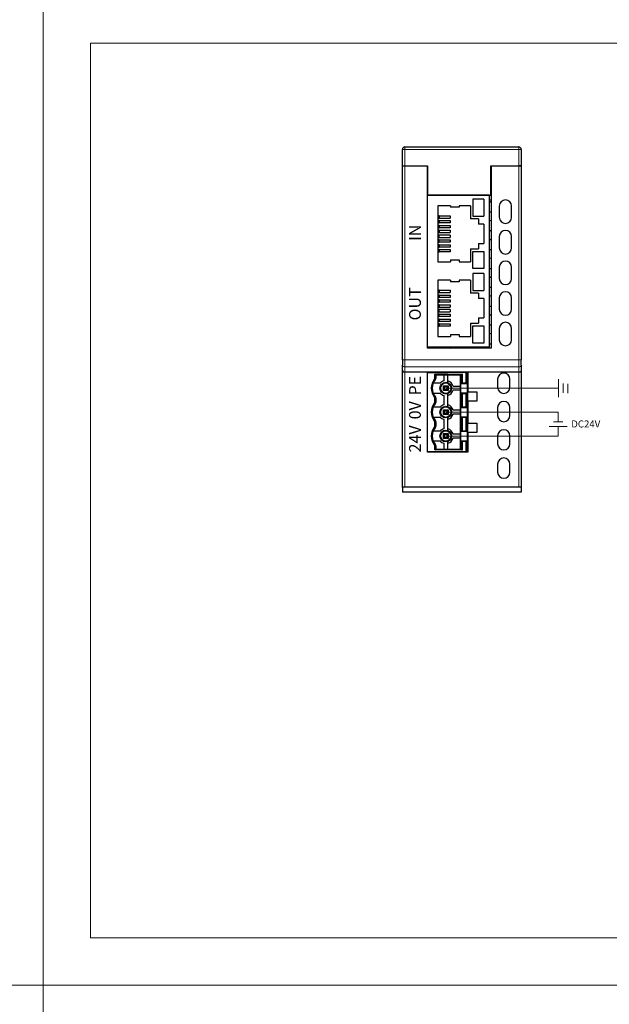
# Model space of a CAD drawing. Units: millimetres. Extents: x 1182 to 2668, y 2864 to 4038.
# Drawn here: x 2365 to 2490, y 3279 to 3489 of the extents above; entities that cross this region are included whole.
import ezdxf

# ---------------------------------------------------------------- set-up
doc = ezdxf.new("R2010")
doc.units = ezdxf.units.MM
doc.layers.get('0').update_dxf_attribs({"lineweight": 18})
doc.layers.add('DIM', color=3, linetype='Continuous', lineweight=13)
doc.layers.add('DWG', color=7, linetype='Continuous', lineweight=30)
doc.styles.get("Standard").update_dxf_attribs({"font": 'arial.ttf'})

msp = doc.modelspace()

# ---------------------------------------------------------------- linework, layer by layer
for points in [[(2073.23792, 3493.51815), (2370.23792, 3493.51815), (2370.23792, 3283.51815), (2073.23792, 3283.51815)], [(2370.23792, 3493.51815), (2667.23792, 3493.51815), (2667.23792, 3283.51815), (2370.23792, 3283.51815)], [(2380.23792, 3483.51815), (2657.23792, 3483.51815), (2657.23792, 3293.51815), (2380.23792, 3293.51815)], [(2073.23792, 3283.51815), (2370.23792, 3283.51815), (2370.23792, 3073.51815), (2073.23792, 3073.51815)], [(2370.23792, 3283.51815), (2667.23792, 3283.51815), (2667.23792, 3073.51815), (2370.23792, 3073.51815)]]:
    msp.add_lwpolyline(points, close=True)
at = {"layer": 'DIM', "color": 0}
for p, q in [((2479.52887, 3412.17832), (2479.52887, 3408.35258)), ((2480.51822, 3409.27119), (2480.51822, 3411.25971)), ((2481.50591, 3409.2035), (2481.50591, 3411.19202)), ((2477.56874, 3402.15339), (2481.39448, 3402.15339)), ((2480.47587, 3403.14274), (2478.48735, 3403.14274))]:
    msp.add_line(p, q, dxfattribs=at)
at = {"layer": 'DIM', "color": 3}
msp.add_line((2455.63986, 3410.26545), (2479.52887, 3410.26545), dxfattribs=at)
at = {"layer": 'DIM', "color": 5}
for p in [(2455.63986, 3405.18545), (2479.48161, 3403.14274)]:
    msp.add_line(p, (2479.48161, 3405.18545), dxfattribs=at)
at = {"layer": 'DIM', "color": 1}
for p in [(2479.48161, 3402.15339), (2455.63986, 3400.10545)]:
    msp.add_line(p, (2479.48161, 3400.10545), dxfattribs=at)
at = {"layer": 'DWG', "linetype": 'Continuous', "lineweight": 5}
for p, q in [((2446.43986, 3460.98545), (2446.93986, 3460.98545)), ((2446.93986, 3461.48545), (2446.93986, 3460.98545)), ((2446.93986, 3460.98545), (2446.93986, 3457.46964)), ((2471.13986, 3460.98545), (2446.93986, 3460.98545)), ((2471.13986, 3461.48545), (2471.13986, 3460.98545)), ((2471.63986, 3460.98545), (2471.13986, 3460.98545)), ((2471.13986, 3457.46964), (2471.13986, 3460.98545)), ((2446.93986, 3457.46964), (2446.93986, 3416.30226)), ((2471.13986, 3416.30226), (2471.13986, 3457.46964)), ((2446.43986, 3416.30226), (2446.93986, 3416.30226)), ((2446.93986, 3416.30226), (2471.13986, 3416.30226)), ((2446.93986, 3416.30226), (2446.93986, 3414.77017)), ((2471.13986, 3414.77017), (2446.93986, 3414.77017)), ((2446.93986, 3414.77017), (2446.93986, 3413.69145)), ((2471.13986, 3416.30226), (2471.63986, 3416.30226)), ((2471.13986, 3416.30226), (2471.13986, 3414.77017)), ((2471.13986, 3413.69145), (2471.13986, 3414.77017)), ((2446.93986, 3413.69145), (2446.93986, 3389.23228)), ((2458.97367, 3411.34948), (2458.97367, 3413.19347)), ((2459.16958, 3413.20545), (2459.16958, 3411.36545)), ((2459.87788, 3413.60545), (2459.87788, 3411.36545)), ((2460.07399, 3413.60545), (2460.07399, 3411.34937)), ((2471.13986, 3389.23228), (2471.13986, 3413.69145)), ((2458.97367, 3406.26948), (2458.97367, 3409.18142)), ((2459.16958, 3409.16545), (2459.16958, 3406.28545)), ((2459.87788, 3409.16545), (2459.87788, 3406.28545)), ((2460.07399, 3409.18153), (2460.07399, 3406.26937)), ((2458.97367, 3401.18948), (2458.97367, 3404.10142)), ((2459.16958, 3404.08545), (2459.16958, 3401.20545)), ((2459.87788, 3404.08545), (2459.87788, 3401.20545)), ((2460.07399, 3404.10153), (2460.07399, 3401.18937)), ((2458.97367, 3397.17743), (2458.97367, 3399.02142)), ((2459.16958, 3399.00545), (2459.16958, 3397.16545)), ((2459.87788, 3399.00545), (2459.87788, 3396.76545)), ((2460.07399, 3399.02153), (2460.07399, 3396.76545))]:
    msp.add_line(p, q, dxfattribs=at)
at = {"layer": 'DWG', "linetype": 'Continuous'}
for p, q in [((2446.43986, 3457.46964), (2446.43986, 3460.98545)), ((2446.93986, 3461.48545), (2453.43986, 3461.48545)), ((2453.43986, 3461.48545), (2471.13986, 3461.48545)), ((2471.63986, 3460.98545), (2471.63986, 3457.46964)), ((2446.43986, 3457.46964), (2446.93986, 3457.46964)), ((2446.43986, 3416.30226), (2446.43986, 3457.46964)), ((2446.43986, 3457.46964), (2446.93986, 3457.46964)), ((2446.93986, 3457.46964), (2451.78986, 3457.46964)), ((2446.93986, 3457.46964), (2451.73986, 3457.46964)), ((2451.73986, 3418.76964), (2451.73986, 3457.46964)), ((2451.78986, 3457.46964), (2451.78986, 3451.26964)), ((2465.18986, 3457.46964), (2471.13986, 3457.46964)), ((2465.18986, 3451.26964), (2465.18986, 3457.46964)), ((2465.23986, 3457.46964), (2465.23986, 3418.76964)), ((2465.23986, 3457.46964), (2471.13986, 3457.46964)), ((2471.63986, 3457.46964), (2471.13986, 3457.46964)), ((2471.13986, 3457.46964), (2471.63986, 3457.46964)), ((2471.63986, 3457.46964), (2471.63986, 3416.30226)), ((2451.78986, 3456.36964), (2451.73981, 3456.36964)), ((2465.23992, 3456.36964), (2465.18986, 3456.36964)), ((2451.73986, 3418.96964), (2451.73986, 3451.26964)), ((2464.83986, 3451.26964), (2451.73986, 3451.26964)), ((2451.78986, 3451.26964), (2465.18986, 3451.26964)), ((2461.39425, 3450.43211), (2461.39425, 3446.79375)), ((2463.73148, 3450.43211), (2463.73148, 3446.79375)), ((2464.83981, 3450.28545), (2465.23974, 3450.28545)), ((2464.83986, 3451.26964), (2464.83986, 3418.96964)), ((2453.97294, 3449.0105), (2453.97294, 3437.07135)), ((2456.6475, 3449.0105), (2456.6475, 3448.67317)), ((2458.44259, 3449.0105), (2458.44259, 3448.67317)), ((2460.86416, 3449.0105), (2460.86416, 3446.21546)), ((2466.98986, 3448.9519), (2466.98986, 3446.55187)), ((2469.58986, 3446.55187), (2469.58986, 3448.9519)), ((2454.22158, 3446.85728), (2453.97294, 3446.85728)), ((2453.97294, 3446.36198), (2454.22158, 3446.36198)), ((2454.22158, 3446.85728), (2456.53494, 3446.85728)), ((2454.22158, 3446.85728), (2454.22158, 3446.36198)), ((2454.22158, 3446.36198), (2456.53494, 3446.36198)), ((2456.53494, 3446.85728), (2456.53494, 3446.36198)), ((2462.58696, 3446.21546), (2462.58696, 3445.10709)), ((2464.83984, 3447.75539), (2464.97292, 3447.70695)), ((2454.22158, 3445.84128), (2453.97294, 3445.84128)), ((2453.97294, 3445.34598), (2454.22158, 3445.34598)), ((2454.22158, 3444.82528), (2453.97294, 3444.82528)), ((2453.97294, 3444.31728), (2454.22158, 3444.31728)), ((2454.22158, 3445.84128), (2454.22158, 3445.34598)), ((2454.22158, 3445.84128), (2456.53494, 3445.84128)), ((2456.53494, 3445.34598), (2454.22158, 3445.34598)), ((2454.22158, 3444.82528), (2456.53494, 3444.82528)), ((2454.22158, 3444.82528), (2454.22158, 3444.31728)), ((2456.53494, 3444.31728), (2454.22158, 3444.31728)), ((2456.53494, 3445.84128), (2456.53494, 3445.34598)), ((2456.53494, 3444.82528), (2456.53494, 3444.31728)), ((2463.69534, 3445.10709), (2463.69534, 3440.97477)), ((2454.22158, 3443.79658), (2453.97294, 3443.79658)), ((2453.97294, 3443.30128), (2454.22158, 3443.30128)), ((2454.22158, 3442.78058), (2453.97294, 3442.78058)), ((2453.97294, 3442.28528), (2454.22158, 3442.28528)), ((2454.22158, 3443.79658), (2454.22158, 3443.30128)), ((2454.22158, 3443.79658), (2456.53494, 3443.79658)), ((2454.22158, 3443.30128), (2456.53494, 3443.30128)), ((2454.22158, 3442.28528), (2454.22158, 3442.78058)), ((2456.53494, 3442.78058), (2454.22158, 3442.78058)), ((2454.22158, 3442.28528), (2456.53494, 3442.28528)), ((2456.53494, 3443.79658), (2456.53494, 3443.30128)), ((2456.53494, 3442.78058), (2456.53494, 3442.28528)), ((2464.83984, 3443.75539), (2464.97292, 3443.70695)), ((2466.98986, 3442.45438), (2466.98986, 3440.05436)), ((2469.58986, 3440.05436), (2469.58986, 3442.45438)), ((2454.22158, 3441.76458), (2453.97294, 3441.76458)), ((2453.97294, 3441.25658), (2454.22158, 3441.25658)), ((2454.22158, 3440.73588), (2453.97294, 3440.73588)), ((2453.97294, 3440.24058), (2454.22158, 3440.24058)), ((2454.22158, 3439.71988), (2453.97294, 3439.71988)), ((2454.22158, 3441.76458), (2456.53494, 3441.76458)), ((2454.22158, 3441.25658), (2454.22158, 3441.76458)), ((2456.53494, 3441.25658), (2454.22158, 3441.25658)), ((2454.22158, 3440.73588), (2456.53494, 3440.73588)), ((2454.22158, 3440.73588), (2454.22158, 3440.24058)), ((2456.53494, 3440.24058), (2454.22158, 3440.24058)), ((2454.22158, 3439.71988), (2454.22158, 3439.22458)), ((2454.22158, 3439.71988), (2456.53494, 3439.71988)), ((2456.53494, 3441.76458), (2456.53494, 3441.25658)), ((2456.53494, 3440.73588), (2456.53494, 3440.24058)), ((2456.53494, 3439.71988), (2456.53494, 3439.22458)), ((2460.86416, 3439.86639), (2460.86416, 3437.07135)), ((2462.58696, 3440.97477), (2462.58696, 3439.86639)), ((2464.83984, 3439.75539), (2464.97292, 3439.70695)), ((2453.97294, 3439.22458), (2454.22158, 3439.22458)), ((2456.53494, 3439.22458), (2454.22158, 3439.22458)), ((2461.39425, 3439.28811), (2463.73148, 3439.28811)), ((2461.39425, 3435.64974), (2461.39425, 3439.28811)), ((2463.73148, 3439.28811), (2463.73148, 3435.64974)), ((2456.6475, 3437.49302), (2456.6475, 3437.07135)), ((2458.44259, 3437.49302), (2458.44259, 3437.07135)), ((2463.73148, 3435.64974), (2461.39425, 3435.64974)), ((2464.83984, 3435.75539), (2464.97292, 3435.70695)), ((2466.98986, 3435.95687), (2466.98986, 3433.55684)), ((2469.58986, 3433.55684), (2469.58986, 3435.95687)), ((2461.39425, 3434.63211), (2461.39425, 3430.99375)), ((2463.73148, 3434.63211), (2463.73148, 3430.99375)), ((2453.97294, 3433.2105), (2453.97294, 3421.27135)), ((2456.6475, 3433.2105), (2456.6475, 3432.87317)), ((2458.44259, 3433.2105), (2458.44259, 3432.87317)), ((2460.86416, 3433.2105), (2460.86416, 3430.41546)), ((2464.83984, 3431.75539), (2464.97292, 3431.70695)), ((2454.22158, 3431.05728), (2453.97294, 3431.05728)), ((2453.97294, 3430.56198), (2454.22158, 3430.56198)), ((2454.22158, 3430.04128), (2453.97294, 3430.04128)), ((2453.97294, 3429.54598), (2454.22158, 3429.54598)), ((2454.22158, 3431.05728), (2456.53494, 3431.05728)), ((2454.22158, 3431.05728), (2454.22158, 3430.56198)), ((2454.22158, 3430.56198), (2456.53494, 3430.56198)), ((2454.22158, 3430.04128), (2456.53494, 3430.04128)), ((2454.22158, 3430.04128), (2454.22158, 3429.54598)), ((2456.53494, 3429.54598), (2454.22158, 3429.54598)), ((2456.53494, 3431.05728), (2456.53494, 3430.56198)), ((2456.53494, 3430.04128), (2456.53494, 3429.54598)), ((2462.58696, 3430.41546), (2462.58696, 3429.30709)), ((2463.69534, 3429.30709), (2463.69534, 3425.17477)), ((2466.98986, 3429.45936), (2466.98986, 3427.05933)), ((2469.58986, 3427.05933), (2469.58986, 3429.45936)), ((2454.22158, 3429.02528), (2453.97294, 3429.02528)), ((2453.97294, 3428.51728), (2454.22158, 3428.51728)), ((2454.22158, 3427.99658), (2453.97294, 3427.99658)), ((2453.97294, 3427.50128), (2454.22158, 3427.50128)), ((2454.22158, 3429.02528), (2456.53494, 3429.02528)), ((2454.22158, 3429.02528), (2454.22158, 3428.51728)), ((2456.53494, 3428.51728), (2454.22158, 3428.51728)), ((2454.22158, 3427.99658), (2456.53494, 3427.99658)), ((2454.22158, 3427.99658), (2454.22158, 3427.50128)), ((2454.22158, 3427.50128), (2456.53494, 3427.50128)), ((2456.53494, 3429.02528), (2456.53494, 3428.51728)), ((2456.53494, 3427.99658), (2456.53494, 3427.50128)), ((2464.83984, 3427.75539), (2464.97292, 3427.70695)), ((2454.22158, 3426.98058), (2453.97294, 3426.98058)), ((2453.97294, 3426.48528), (2454.22158, 3426.48528)), ((2454.22158, 3425.96458), (2453.97294, 3425.96458)), ((2453.97294, 3425.45658), (2454.22158, 3425.45658)), ((2454.22158, 3426.48528), (2454.22158, 3426.98058)), ((2456.53494, 3426.98058), (2454.22158, 3426.98058)), ((2454.22158, 3426.48528), (2456.53494, 3426.48528)), ((2454.22158, 3425.45658), (2454.22158, 3425.96458)), ((2454.22158, 3425.96458), (2456.53494, 3425.96458)), ((2456.53494, 3425.45658), (2454.22158, 3425.45658)), ((2456.53494, 3426.98058), (2456.53494, 3426.48528)), ((2456.53494, 3425.96458), (2456.53494, 3425.45658)), ((2462.58696, 3425.17477), (2462.58696, 3424.06639)), ((2454.22158, 3424.93588), (2453.97294, 3424.93588)), ((2453.97294, 3424.44058), (2454.22158, 3424.44058)), ((2454.22158, 3423.91988), (2453.97294, 3423.91988)), ((2453.97294, 3423.42458), (2454.22158, 3423.42458)), ((2454.22158, 3424.93588), (2456.53494, 3424.93588)), ((2454.22158, 3424.93588), (2454.22158, 3424.44058)), ((2456.53494, 3424.44058), (2454.22158, 3424.44058)), ((2454.22158, 3423.91988), (2456.53494, 3423.91988)), ((2454.22158, 3423.91988), (2454.22158, 3423.42458)), ((2456.53494, 3423.42458), (2454.22158, 3423.42458)), ((2456.53494, 3424.93588), (2456.53494, 3424.44058)), ((2456.53494, 3423.91988), (2456.53494, 3423.42458)), ((2460.86416, 3424.06639), (2460.86416, 3421.27135)), ((2461.39425, 3419.84974), (2461.39425, 3423.48811)), ((2461.39425, 3423.48811), (2463.73148, 3423.48811)), ((2463.73148, 3423.48811), (2463.73148, 3419.84974)), ((2464.83984, 3423.75539), (2464.97292, 3423.70695)), ((2456.6475, 3421.69302), (2456.6475, 3421.27135)), ((2458.44259, 3421.69302), (2458.44259, 3421.27135)), ((2466.98986, 3422.96185), (2466.98986, 3420.56182)), ((2469.58986, 3420.56182), (2469.58986, 3422.96185)), ((2464.83986, 3418.96964), (2451.73986, 3418.96964)), ((2456.00886, 3418.9696), (2456.55828, 3418.76963)), ((2461.7005, 3418.76966), (2461.1509, 3418.9697)), ((2463.73148, 3419.84974), (2461.39425, 3419.84974)), ((2464.83984, 3419.75539), (2464.97292, 3419.70695)), ((2465.23986, 3418.76964), (2451.73986, 3418.76964)), ((2446.43986, 3416.30226), (2446.43986, 3415.15319)), ((2446.43986, 3413.9246), (2446.43986, 3415.15319)), ((2471.63986, 3415.15319), (2471.63986, 3416.30226)), ((2471.63986, 3415.15319), (2471.63986, 3413.9246)), ((2446.43986, 3389.17546), (2446.43986, 3413.9246)), ((2451.73986, 3413.69145), (2446.93986, 3413.69145)), ((2460.33986, 3413.69145), (2451.73986, 3413.69145)), ((2451.73986, 3396.66964), (2451.73986, 3413.69145)), ((2451.73986, 3396.76545), (2451.73986, 3413.60545)), ((2451.73986, 3413.60545), (2455.17899, 3413.60545)), ((2451.79882, 3413.69133), (2451.79852, 3413.60535)), ((2452.40104, 3413.60524), (2452.40074, 3413.6914)), ((2453.28986, 3412.35973), (2453.28986, 3413.20545)), ((2453.48986, 3413.05545), (2453.28986, 3413.20545)), ((2453.28986, 3413.20545), (2459.16958, 3413.20545)), ((2458.7954, 3413.05545), (2453.48986, 3413.05545)), ((2453.48986, 3413.05545), (2453.48986, 3412.28721)), ((2453.90935, 3413.60541), (2453.67313, 3413.69138)), ((2455.17899, 3413.60545), (2456.10073, 3413.60545)), ((2455.18986, 3413.05545), (2455.18986, 3411.80086)), ((2456.08986, 3411.43164), (2456.08986, 3413.05545)), ((2459.87788, 3413.60545), (2456.10073, 3413.60545)), ((2458.7454, 3410.71545), (2458.7454, 3413.05545)), ((2458.80095, 3413.13045), (2458.7954, 3413.05545)), ((2458.97367, 3413.19347), (2458.80095, 3413.13045)), ((2458.80095, 3411.26545), (2458.80095, 3413.13045)), ((2459.52042, 3413.6915), (2459.75681, 3413.60546)), ((2460.07399, 3413.60545), (2459.87788, 3413.60545)), ((2460.24184, 3413.60545), (2460.07399, 3413.60545)), ((2460.24175, 3413.42896), (2460.33976, 3413.39328)), ((2460.24184, 3413.60545), (2460.24184, 3411.26545)), ((2460.33986, 3413.69145), (2460.33986, 3409.50964)), ((2471.13986, 3413.69145), (2460.33986, 3413.69145)), ((2471.63986, 3413.9246), (2471.63986, 3389.17546)), ((2454.43259, 3411.31545), (2452.93662, 3411.31545)), ((2453.48986, 3412.28721), (2453.48986, 3412.28684)), ((2455.13986, 3409.76545), (2455.13986, 3410.76545)), ((2455.13986, 3410.76545), (2455.33986, 3410.56545)), ((2455.13986, 3410.76545), (2456.13986, 3410.76545)), ((2455.33986, 3410.56545), (2455.33986, 3409.96545)), ((2455.93986, 3410.56545), (2455.33986, 3410.56545)), ((2456.13986, 3410.76545), (2455.93986, 3410.56545)), ((2455.93986, 3409.96545), (2455.93986, 3410.56545)), ((2456.13986, 3410.76545), (2456.13986, 3409.76545)), ((2457.17527, 3410.71545), (2458.75651, 3410.71545)), ((2458.75651, 3409.81545), (2458.75651, 3410.71545)), ((2458.97367, 3411.34948), (2458.80095, 3411.26545)), ((2458.80095, 3409.26545), (2458.80095, 3411.26545)), ((2458.80095, 3411.26545), (2460.23986, 3411.26545)), ((2458.80095, 3411.26545), (2458.80095, 3411.26545)), ((2459.16958, 3411.36545), (2459.87788, 3411.36545)), ((2460.24184, 3411.26545), (2460.07399, 3411.34937)), ((2460.23986, 3411.26545), (2460.24184, 3411.26545)), ((2460.23986, 3409.26545), (2460.23986, 3411.26545)), ((2460.33977, 3411.26493), (2460.24175, 3411.3006)), ((2466.63986, 3412.14816), (2466.63986, 3410.44565)), ((2469.23986, 3410.44565), (2469.23986, 3412.14816)), ((2452.93662, 3409.21545), (2454.43259, 3409.21545)), ((2455.33986, 3409.96545), (2455.13986, 3409.76545)), ((2456.13986, 3409.76545), (2455.13986, 3409.76545)), ((2455.18986, 3408.73003), (2455.18986, 3406.72086)), ((2455.33986, 3409.96545), (2455.93986, 3409.96545)), ((2455.93986, 3409.96545), (2456.13986, 3409.76545)), ((2456.08986, 3406.35164), (2456.08986, 3409.09926)), ((2458.75651, 3409.81545), (2457.17527, 3409.81545)), ((2458.7454, 3405.63545), (2458.7454, 3409.81545)), ((2458.80095, 3409.26545), (2460.23986, 3409.26545)), ((2458.80095, 3409.26545), (2458.80095, 3409.26545)), ((2458.80095, 3406.18545), (2458.80095, 3409.26545)), ((2458.80095, 3409.26545), (2458.97367, 3409.18142)), ((2459.16958, 3409.16545), (2459.87788, 3409.16545)), ((2460.24184, 3409.26545), (2460.07399, 3409.18153)), ((2460.23986, 3409.26545), (2460.24184, 3409.26545)), ((2460.24184, 3409.26545), (2460.24184, 3406.18545)), ((2460.33986, 3409.50964), (2462.23986, 3409.50964)), ((2462.23986, 3409.50964), (2462.23986, 3407.50964)), ((2453.28986, 3407.27973), (2453.28986, 3408.17117)), ((2453.48986, 3408.24406), (2453.48986, 3408.24369)), ((2453.48986, 3408.24369), (2453.48986, 3407.20721)), ((2453.48986, 3407.20721), (2453.48986, 3407.20684)), ((2458.97367, 3406.26948), (2458.80095, 3406.18545)), ((2459.16958, 3406.28545), (2459.87788, 3406.28545)), ((2460.24184, 3406.18545), (2460.07399, 3406.26937)), ((2460.33977, 3407.26493), (2460.24175, 3407.3006)), ((2462.23986, 3407.50964), (2460.33986, 3407.50964)), ((2460.33986, 3407.50964), (2460.33986, 3402.82964)), ((2454.43259, 3406.23545), (2452.93662, 3406.23545)), ((2455.13986, 3404.68545), (2455.13986, 3405.68545)), ((2455.13986, 3405.68545), (2456.13986, 3405.68545)), ((2455.13986, 3405.68545), (2455.33986, 3405.48545)), ((2455.33986, 3404.88545), (2455.13986, 3404.68545)), ((2456.13986, 3404.68545), (2455.13986, 3404.68545)), ((2455.93986, 3405.48545), (2455.33986, 3405.48545)), ((2455.33986, 3405.48545), (2455.33986, 3404.88545)), ((2455.33986, 3404.88545), (2455.93986, 3404.88545)), ((2456.13986, 3405.68545), (2455.93986, 3405.48545)), ((2455.93986, 3404.88545), (2455.93986, 3405.48545)), ((2455.93986, 3404.88545), (2456.13986, 3404.68545)), ((2456.13986, 3405.68545), (2456.13986, 3404.68545)), ((2457.17527, 3405.63545), (2458.75651, 3405.63545)), ((2458.75651, 3404.73545), (2457.17527, 3404.73545)), ((2458.7454, 3400.55545), (2458.7454, 3404.73545)), ((2458.75651, 3404.73545), (2458.75651, 3405.63545)), ((2458.80095, 3404.18545), (2458.80095, 3406.18545)), ((2458.80095, 3406.18545), (2458.80095, 3406.18545)), ((2458.80095, 3406.18545), (2460.23986, 3406.18545)), ((2458.80095, 3404.18545), (2460.23986, 3404.18545)), ((2458.80095, 3404.18545), (2458.80095, 3404.18545)), ((2458.80095, 3401.10545), (2458.80095, 3404.18545)), ((2458.80095, 3404.18545), (2458.97367, 3404.10142)), ((2460.24184, 3404.18545), (2460.07399, 3404.10153)), ((2460.2397, 3405.4297), (2460.33976, 3405.39328)), ((2460.23986, 3404.18545), (2460.23986, 3406.18545)), ((2460.23986, 3406.18545), (2460.24184, 3406.18545)), ((2460.23986, 3404.18545), (2460.24184, 3404.18545)), ((2460.24184, 3404.18545), (2460.24184, 3401.10545)), ((2466.63986, 3406.14816), (2466.63986, 3404.44565)), ((2469.23986, 3404.44565), (2469.23986, 3406.14816)), ((2452.93662, 3404.13545), (2454.43259, 3404.13545)), ((2453.28986, 3402.19973), (2453.28986, 3403.09117)), ((2453.48986, 3403.16406), (2453.48986, 3403.16369)), ((2453.48986, 3403.16369), (2453.48986, 3402.12721)), ((2453.48986, 3402.12721), (2453.48986, 3402.12684)), ((2455.18986, 3403.65003), (2455.18986, 3401.64086)), ((2456.08986, 3401.27164), (2456.08986, 3404.01926)), ((2459.16958, 3404.08545), (2459.87788, 3404.08545)), ((2460.33977, 3403.26493), (2460.24175, 3403.3006)), ((2460.33986, 3402.82964), (2462.23986, 3402.82964)), ((2462.23986, 3402.82964), (2462.23986, 3400.82964)), ((2454.43259, 3401.15545), (2452.93662, 3401.15545)), ((2455.13986, 3399.60545), (2455.13986, 3400.60545)), ((2455.13986, 3400.60545), (2455.33986, 3400.40545)), ((2455.13986, 3400.60545), (2456.13986, 3400.60545)), ((2455.33986, 3400.40545), (2455.33986, 3399.80545)), ((2455.93986, 3400.40545), (2455.33986, 3400.40545)), ((2456.13986, 3400.60545), (2455.93986, 3400.40545)), ((2455.93986, 3399.80545), (2455.93986, 3400.40545)), ((2456.13986, 3400.60545), (2456.13986, 3399.60545)), ((2457.17527, 3400.55545), (2458.75651, 3400.55545)), ((2458.75651, 3399.65545), (2458.75651, 3400.55545)), ((2458.97367, 3401.18948), (2458.80095, 3401.10545)), ((2458.80095, 3399.10545), (2458.80095, 3401.10545)), ((2458.80095, 3401.10545), (2460.23986, 3401.10545)), ((2458.80095, 3401.10545), (2458.80095, 3401.10545)), ((2459.16958, 3401.20545), (2459.87788, 3401.20545)), ((2460.24184, 3401.10545), (2460.07399, 3401.18937)), ((2460.23986, 3401.10545), (2460.24184, 3401.10545)), ((2460.23986, 3399.10545), (2460.23986, 3401.10545)), ((2460.33986, 3400.82964), (2460.33986, 3396.66964)), ((2462.23986, 3400.82964), (2460.33986, 3400.82964)), ((2466.63986, 3400.14816), (2466.63986, 3398.44565)), ((2469.23986, 3398.44565), (2469.23986, 3400.14816)), ((2452.93662, 3399.05545), (2454.43259, 3399.05545)), ((2453.28986, 3397.16545), (2453.28986, 3398.01117)), ((2453.48986, 3398.08406), (2453.48986, 3398.08369)), ((2453.48986, 3398.08369), (2453.48986, 3397.31545)), ((2455.33986, 3399.80545), (2455.13986, 3399.60545)), ((2456.13986, 3399.60545), (2455.13986, 3399.60545)), ((2455.18986, 3398.57003), (2455.18986, 3397.31545)), ((2455.33986, 3399.80545), (2455.93986, 3399.80545)), ((2455.93986, 3399.80545), (2456.13986, 3399.60545)), ((2456.08986, 3397.31545), (2456.08986, 3398.93926)), ((2458.75651, 3399.65545), (2457.17527, 3399.65545)), ((2458.7454, 3397.31545), (2458.7454, 3399.65545)), ((2458.80095, 3399.10545), (2458.80095, 3399.10545)), ((2458.80095, 3399.10545), (2460.23986, 3399.10545)), ((2458.80095, 3397.24045), (2458.80095, 3399.10545)), ((2458.80095, 3399.10545), (2458.97367, 3399.02142)), ((2459.16958, 3399.00545), (2459.87788, 3399.00545)), ((2460.24184, 3399.10545), (2460.07399, 3399.02153)), ((2460.33977, 3399.26493), (2460.2397, 3399.30135)), ((2460.23986, 3399.10545), (2460.24184, 3399.10545)), ((2460.24184, 3399.10545), (2460.24184, 3396.76545)), ((2455.17899, 3396.76545), (2451.73986, 3396.76545)), ((2460.33986, 3396.66964), (2451.73986, 3396.66964)), ((2452.46016, 3396.66991), (2452.45982, 3396.76557)), ((2453.28986, 3397.16545), (2453.48986, 3397.31545)), ((2459.16958, 3397.16545), (2453.28986, 3397.16545)), ((2453.48986, 3397.31545), (2458.7954, 3397.31545)), ((2456.10073, 3396.76545), (2455.17899, 3396.76545)), ((2459.87788, 3396.76545), (2456.10073, 3396.76545)), ((2458.7954, 3397.31545), (2458.80095, 3397.24045)), ((2458.80095, 3397.24045), (2458.97367, 3397.17743)), ((2459.87788, 3396.76545), (2460.07399, 3396.76545)), ((2460.07399, 3396.76545), (2460.24184, 3396.76545)), ((2460.24208, 3396.9167), (2460.33987, 3396.9167)), ((2466.63986, 3394.14816), (2466.63986, 3392.44565)), ((2469.23986, 3392.44565), (2469.23986, 3394.14816)), ((2446.43986, 3389.17546), (2446.43986, 3388.20098)), ((2471.63986, 3388.20098), (2446.43986, 3388.20098)), ((2471.13986, 3389.23228), (2446.93985, 3389.23228)), ((2471.63986, 3389.17546), (2471.63986, 3388.20098))]:
    msp.add_line(p, q, dxfattribs=at)
for centre in [(2455.63986, 3410.26545), (2455.63986, 3405.18545), (2455.63986, 3400.10545)]:
    msp.add_circle(centre, 1.25, dxfattribs=at)
at = {"layer": 'DWG', "linetype": 'Continuous', "lineweight": 5}
for centre in [(2455.63986, 3410.26545), (2455.63986, 3405.18545), (2455.63986, 3400.10545)]:
    msp.add_circle(centre, 1.05, dxfattribs=at)
at = {"layer": 'DWG', "linetype": 'Continuous'}
for centre, radius, start, end in [((2446.93986, 3460.98545), 0.5, 90, 180), ((2471.13986, 3460.98545), 0.5, 0, 90), ((2468.28986, 3448.9519), 1.3, 360, 180), ((2464.6309, 3450.76726), 1, 282.062489, 307.5156234), ((2464.6309, 3446.76726), 1, 282.062489, 307.5156234), ((2464.6309, 3446.76726), 1, 52.4837635, 70), ((2468.28986, 3446.55187), 1.3, 180, 0), ((2464.6309, 3442.76726), 1, 282.062489, 307.5156234), ((2464.6309, 3442.76726), 1, 52.4837635, 70), ((2468.28986, 3442.45438), 1.3, 0, 180), ((2464.6309, 3438.76726), 1, 52.4837635, 70), ((2468.28986, 3440.05436), 1.3, 180, 0), ((2464.6309, 3438.76726), 1, 282.062489, 307.5156234), ((2464.6309, 3434.76726), 1, 52.4837635, 70), ((2468.28986, 3435.95687), 1.3, 360, 180), ((2464.6309, 3434.76726), 1, 282.062489, 307.5156234), ((2468.28986, 3433.55684), 1.3, 180, 0), ((2464.6309, 3430.76726), 1, 52.4837635, 70), ((2464.6309, 3430.76726), 1, 282.062489, 307.5156234), ((2468.28986, 3429.45936), 1.3, 0, 180), ((2464.6309, 3426.76726), 1, 52.4837635, 70), ((2464.6309, 3426.76726), 1, 282.062489, 307.5156234), ((2468.28986, 3427.05933), 1.3, 180, 0), ((2464.6309, 3422.76726), 1, 52.4837635, 70), ((2468.28986, 3422.96185), 1.3, 0, 180), ((2464.6309, 3422.76726), 1, 282.062489, 307.5156234), ((2453.68347, 3418.7518), 1, 167.4165762, 178.9759424), ((2464.6309, 3418.76726), 1, 52.4837635, 70), ((2468.28986, 3420.56182), 1.3, 180, 360), ((2467.93986, 3412.14816), 1.3, 0, 180), ((2455.63986, 3410.26545), 3.1, 140.5933276, 219.4067257), ((2455.63986, 3410.26545), 2.9, 139.2938657, 220.7061343), ((2455.63986, 3410.26545), 2.9, 139.2870478, 139.2938657), ((2455.63986, 3410.26545), 1.6, 106.3348228, 138.9855003), ((2455.63986, 3410.26545), 1.6, 16.3348228, 73.6651772), ((2467.93986, 3410.44565), 1.3, 180, 0), ((2455.63986, 3410.26545), 2.9, 220.7061343, 220.7130069), ((2455.63986, 3410.26545), 1.6, 221.0144997, 253.6651772), ((2455.63986, 3410.26545), 1.6, 286.3348228, 343.6651772), ((2455.63986, 3405.18545), 3.1, 140.5933276, 219.4067257), ((2455.63986, 3405.18545), 2.9, 139.2938657, 220.7061343), ((2455.63986, 3405.18545), 2.9, 139.2870608, 139.2938657), ((2455.63986, 3405.18545), 1.6, 106.3348228, 138.9855003), ((2455.63986, 3405.18545), 1.6, 16.3348228, 73.6651772), ((2467.93986, 3406.14816), 1.3, 0, 180), ((2455.63986, 3405.18545), 1.6, 286.3348228, 343.6651772), ((2467.93986, 3404.44565), 1.3, 180, 360), ((2455.63986, 3400.10545), 3.1, 140.5933276, 219.4067257), ((2455.63986, 3405.18545), 2.9, 220.7061343, 220.7130069), ((2455.63986, 3405.18545), 1.6, 221.0144997, 253.6651772), ((2455.63986, 3400.10545), 2.9, 139.2938657, 220.7061343), ((2455.63986, 3400.10545), 2.9, 139.2870518, 139.2938657), ((2455.63986, 3400.10545), 1.6, 106.3348228, 138.9855003), ((2455.63986, 3400.10545), 1.6, 16.3348228, 73.6651772), ((2467.93986, 3400.14816), 1.3, 0, 180), ((2455.63986, 3400.10545), 2.9, 220.7061343, 220.7130043), ((2455.63986, 3400.10545), 1.6, 221.0144997, 253.6651772), ((2455.63986, 3400.10545), 1.6, 286.3348228, 343.6651772), ((2467.93986, 3398.44565), 1.3, 180, 0), ((2467.93986, 3394.14816), 1.3, 0, 180), ((2467.93986, 3392.44565), 1.3, 180, 360)]:
    msp.add_arc(centre, radius, start, end, dxfattribs=at)
at = {"layer": 'DWG', "linetype": 'Continuous', "lineweight": 5}
for centre, start_param, end_param in [((2446.93986, 3415.15319), 3.141592654, 4.71238898), ((2471.13986, 3415.15319), 4.71238898, 6.283185307)]:
    msp.add_ellipse(centre, major_axis=(0.5, 0), ratio=0.766044443, start_param=start_param, end_param=end_param, dxfattribs=at)
at = {"layer": 'DWG', "linetype": 'Continuous'}
for centre, major_axis, ratio, start_param, end_param in [((2446.93986, 3413.9246), (0.5, 0), 0.466307658, 3.141592654, 4.71238898), ((2459.16958, 3413.19045), (0.2, 0), 0.075, 1.570796327, 2.938858004), ((2471.13986, 3413.9246), (0.5, 0), 0.466307658, 4.71238898, 6.283185307), ((2459.16958, 3411.34545), (0.2, 0), 0.1, 1.570796327, 2.938858004), ((2459.87788, 3411.34545), (0.2, 0), 0.1, 0.19739556, 1.570796327), ((2459.16958, 3409.18545), (0.2, 0), 0.1, 3.344327303, 4.71238898), ((2459.87788, 3409.18545), (0.2, 0), 0.1, 4.71238898, 6.085789747), ((2459.16958, 3406.26545), (0.2, 0), 0.1, 1.570796327, 2.938858004), ((2459.87788, 3406.26545), (0.2, 0), 0.1, 0.19739556, 1.570796327), ((2459.16958, 3404.10545), (0.2, 0), 0.1, 3.344327303, 4.71238898), ((2459.87788, 3404.10545), (0.2, 0), 0.1, 4.71238898, 6.085789747), ((2459.16958, 3401.18545), (0.2, 0), 0.1, 1.570796327, 2.938858004), ((2459.87788, 3401.18545), (0.2, 0), 0.1, 0.19739556, 1.570796327), ((2459.16958, 3399.02545), (0.2, 0), 0.1, 3.344327303, 4.71238898), ((2459.87788, 3399.02545), (0.2, 0), 0.1, 4.71238898, 6.085789747), ((2459.16958, 3397.18045), (0.2, 0), 0.075, 3.344327303, 4.71238898), ((2446.93986, 3389.17546), (0.5, 0), 0.113636364, 1.570802986, 3.141592654), ((2471.13986, 3389.17546), (0.5, 0), 0.113636364, 0, 1.570789668)]:
    msp.add_ellipse(centre, major_axis=major_axis, ratio=ratio, start_param=start_param, end_param=end_param, dxfattribs=at)
for points, knots in [([(2463.73148, 3450.43211), (2463.72345, 3450.43211), (2463.71542, 3450.43211), (2462.94437, 3450.43211), (2462.18136, 3450.43211), (2461.41031, 3450.43211), (2461.40228, 3450.43211), (2461.39425, 3450.43211)], [0, 0, 0, 0, 0.02409497, 0.02409497, 2.313135346, 2.313135346, 2.337229816, 2.337229816, 2.337229816, 2.337229816]), ([(2456.6475, 3449.0105), (2456.63947, 3449.0105), (2456.63144, 3449.0105), (2455.74795, 3449.0105), (2454.87249, 3449.0105), (2453.98901, 3449.0105), (2453.98097, 3449.0105), (2453.97294, 3449.0105)], [0, 0, 0, 0, 0.024094465, 0.024094465, 2.650466707, 2.650466707, 2.674561672, 2.674561672, 2.674561672, 2.674561672]), ([(2458.44259, 3448.67317), (2458.43858, 3448.67317), (2458.43456, 3448.67317), (2457.84423, 3448.67317), (2457.25791, 3448.67317), (2456.66357, 3448.67317), (2456.65554, 3448.67317), (2456.6475, 3448.67317)], [0, 0, 0, 0, 0.012047198, 0.012047198, 1.77099387, 1.77099387, 1.795088835, 1.795088835, 1.795088835, 1.795088835]), ([(2460.86416, 3449.0105), (2460.85211, 3449.0105), (2460.84006, 3449.0105), (2460.04492, 3449.0105), (2459.26183, 3449.0105), (2458.46669, 3449.0105), (2458.45464, 3449.0105), (2458.44259, 3449.0105)], [0, 0, 0, 0, 0.036142732, 0.036142732, 2.385420315, 2.385420315, 2.421562547, 2.421562547, 2.421562547, 2.421562547]), ([(2462.58696, 3446.21546), (2462.57893, 3446.21546), (2462.5709, 3446.21546), (2461.99663, 3446.21546), (2461.43039, 3446.21546), (2460.86416, 3446.21546)], [0, 0, 0, 0, 0.024095534, 0.024095534, 1.72280394, 1.72280394, 1.72280394, 1.72280394]), ([(2461.39425, 3446.79375), (2461.40228, 3446.79375), (2461.41031, 3446.79375), (2462.18136, 3446.79375), (2462.94437, 3446.79375), (2463.71542, 3446.79375), (2463.72345, 3446.79375), (2463.73148, 3446.79375)], [0, 0, 0, 0, 0.024094965, 0.024094965, 2.313134851, 2.313134851, 2.337229316, 2.337229316, 2.337229316, 2.337229316]), ([(2463.69534, 3445.10709), (2463.32989, 3445.10709), (2462.96445, 3445.10709), (2462.59499, 3445.10709), (2462.59098, 3445.10709), (2462.58696, 3445.10709)], [0, 0, 0, 0, 1.096330224, 1.096330224, 1.108376926, 1.108376926, 1.108376926, 1.108376926]), ([(2460.86416, 3439.86639), (2461.43039, 3439.86639), (2461.99663, 3439.86639), (2462.5709, 3439.86639), (2462.57893, 3439.86639), (2462.58696, 3439.86639)], [0, 0, 0, 0, 1.698708904, 1.698708904, 1.72280394, 1.72280394, 1.72280394, 1.72280394]), ([(2462.58696, 3440.97477), (2462.59098, 3440.97477), (2462.59499, 3440.97477), (2462.96445, 3440.97477), (2463.32989, 3440.97477), (2463.69534, 3440.97477)], [0, 0, 0, 0, 0.012047198, 0.012047198, 1.108376926, 1.108376926, 1.108376926, 1.108376926]), ([(2453.97294, 3437.07135), (2453.98097, 3437.07135), (2453.989, 3437.07135), (2454.87249, 3437.07135), (2455.74795, 3437.07135), (2456.63144, 3437.07135), (2456.63947, 3437.07135), (2456.6475, 3437.07135)], [0, 0, 0, 0, 0.024094469, 0.024094469, 2.650467202, 2.650467202, 2.674561672, 2.674561672, 2.674561672, 2.674561672]), ([(2456.6475, 3437.49302), (2456.65554, 3437.49302), (2456.66357, 3437.49302), (2457.25791, 3437.49302), (2457.84423, 3437.49302), (2458.43456, 3437.49302), (2458.43858, 3437.49302), (2458.44259, 3437.49302)], [0, 0, 0, 0, 0.024094965, 0.024094965, 1.783041637, 1.783041637, 1.795088835, 1.795088835, 1.795088835, 1.795088835]), ([(2458.44259, 3437.07135), (2458.45464, 3437.07135), (2458.46669, 3437.07135), (2459.26183, 3437.07135), (2460.04492, 3437.07135), (2460.84006, 3437.07135), (2460.85211, 3437.07135), (2460.86416, 3437.07135)], [0, 0, 0, 0, 0.03614274, 0.03614274, 2.385420808, 2.385420808, 2.421563047, 2.421563047, 2.421563047, 2.421563047]), ([(2463.73148, 3434.63211), (2463.72345, 3434.63211), (2463.71542, 3434.63211), (2462.94437, 3434.63211), (2462.18136, 3434.63211), (2461.41031, 3434.63211), (2461.40228, 3434.63211), (2461.39425, 3434.63211)], [0, 0, 0, 0, 0.02409497, 0.02409497, 2.313135346, 2.313135346, 2.337229816, 2.337229816, 2.337229816, 2.337229816]), ([(2456.6475, 3433.2105), (2456.63947, 3433.2105), (2456.63144, 3433.2105), (2455.74795, 3433.2105), (2454.87249, 3433.2105), (2453.98901, 3433.2105), (2453.98097, 3433.2105), (2453.97294, 3433.2105)], [0, 0, 0, 0, 0.024094465, 0.024094465, 2.650466707, 2.650466707, 2.674561672, 2.674561672, 2.674561672, 2.674561672]), ([(2458.44259, 3432.87317), (2458.43858, 3432.87317), (2458.43456, 3432.87317), (2457.84423, 3432.87317), (2457.25791, 3432.87317), (2456.66357, 3432.87317), (2456.65554, 3432.87317), (2456.6475, 3432.87317)], [0, 0, 0, 0, 0.012047198, 0.012047198, 1.77099387, 1.77099387, 1.795088835, 1.795088835, 1.795088835, 1.795088835]), ([(2460.86416, 3433.2105), (2460.85211, 3433.2105), (2460.84006, 3433.2105), (2460.04492, 3433.2105), (2459.26183, 3433.2105), (2458.46669, 3433.2105), (2458.45464, 3433.2105), (2458.44259, 3433.2105)], [0, 0, 0, 0, 0.036142732, 0.036142732, 2.385420315, 2.385420315, 2.421562547, 2.421562547, 2.421562547, 2.421562547]), ([(2462.58696, 3430.41546), (2462.57893, 3430.41546), (2462.5709, 3430.41546), (2461.99663, 3430.41546), (2461.43039, 3430.41546), (2460.86416, 3430.41546)], [0, 0, 0, 0, 0.024095534, 0.024095534, 1.72280394, 1.72280394, 1.72280394, 1.72280394]), ([(2461.39425, 3430.99375), (2461.40228, 3430.99375), (2461.41031, 3430.99375), (2462.18136, 3430.99375), (2462.94437, 3430.99375), (2463.71542, 3430.99375), (2463.72345, 3430.99375), (2463.73148, 3430.99375)], [0, 0, 0, 0, 0.024094965, 0.024094965, 2.313134851, 2.313134851, 2.337229316, 2.337229316, 2.337229316, 2.337229316]), ([(2463.69534, 3429.30709), (2463.32989, 3429.30709), (2462.96445, 3429.30709), (2462.59499, 3429.30709), (2462.59098, 3429.30709), (2462.58696, 3429.30709)], [0, 0, 0, 0, 1.096330224, 1.096330224, 1.108376926, 1.108376926, 1.108376926, 1.108376926]), ([(2462.58696, 3425.17477), (2462.59098, 3425.17477), (2462.59499, 3425.17477), (2462.96445, 3425.17477), (2463.32989, 3425.17477), (2463.69534, 3425.17477)], [0, 0, 0, 0, 0.012047198, 0.012047198, 1.108376926, 1.108376926, 1.108376926, 1.108376926]), ([(2460.86416, 3424.06639), (2461.43039, 3424.06639), (2461.99663, 3424.06639), (2462.5709, 3424.06639), (2462.57893, 3424.06639), (2462.58696, 3424.06639)], [0, 0, 0, 0, 1.698708904, 1.698708904, 1.72280394, 1.72280394, 1.72280394, 1.72280394]), ([(2453.97294, 3421.27135), (2453.98097, 3421.27135), (2453.989, 3421.27135), (2454.87249, 3421.27135), (2455.74795, 3421.27135), (2456.63144, 3421.27135), (2456.63947, 3421.27135), (2456.6475, 3421.27135)], [0, 0, 0, 0, 0.024094469, 0.024094469, 2.650467202, 2.650467202, 2.674561672, 2.674561672, 2.674561672, 2.674561672]), ([(2456.6475, 3421.69302), (2456.65554, 3421.69302), (2456.66357, 3421.69302), (2457.25791, 3421.69302), (2457.84423, 3421.69302), (2458.43456, 3421.69302), (2458.43858, 3421.69302), (2458.44259, 3421.69302)], [0, 0, 0, 0, 0.024094965, 0.024094965, 1.783041637, 1.783041637, 1.795088835, 1.795088835, 1.795088835, 1.795088835]), ([(2458.44259, 3421.27135), (2458.45464, 3421.27135), (2458.46669, 3421.27135), (2459.26183, 3421.27135), (2460.04492, 3421.27135), (2460.84006, 3421.27135), (2460.85211, 3421.27135), (2460.86416, 3421.27135)], [0, 0, 0, 0, 0.03614274, 0.03614274, 2.385420808, 2.385420808, 2.421563047, 2.421563047, 2.421563047, 2.421563047]), ([(2453.44169, 3412.15703), (2453.40897, 3412.16996), (2453.37623, 3412.18277), (2453.31053, 3412.20823), (2453.27758, 3412.22087), (2453.24461, 3412.23339)], [0, 0, 0, 0, 0.105391652, 0.105391652, 0.2113592441, 0.2113592441, 0.2113592441, 0.2113592441]), ([(2453.44169, 3412.15703), (2453.44891, 3412.16637), (2453.46334, 3412.18504), (2453.47821, 3412.21732), (2453.488, 3412.25149), (2453.48924, 3412.27505), (2453.48986, 3412.28684)], [0, 0, 0, 0, 0.0353266591, 0.0706504512, 0.1059743756, 0.1413014315, 0.1413014315, 0.1413014315, 0.1413014315]), ([(2453.24461, 3408.2975), (2453.27758, 3408.31003), (2453.31053, 3408.32267), (2453.37623, 3408.34812), (2453.40897, 3408.36093), (2453.44169, 3408.37387)], [0, 0, 0, 0, 0.1059675921, 0.1059675921, 0.2113592441, 0.2113592441, 0.2113592441, 0.2113592441]), ([(2453.48986, 3408.24406), (2453.48924, 3408.25584), (2453.488, 3408.27941), (2453.47821, 3408.31358), (2453.46334, 3408.34586), (2453.44891, 3408.36453), (2453.4417, 3408.37386)], [0, 0, 0, 0, 0.0353263723, 0.0706496134, 0.1059727223, 0.141298698, 0.141298698, 0.141298698, 0.141298698]), ([(2453.44169, 3407.07703), (2453.40897, 3407.08996), (2453.37623, 3407.10277), (2453.31053, 3407.12823), (2453.27758, 3407.14087), (2453.24461, 3407.15339)], [0, 0, 0, 0, 0.105391652, 0.105391652, 0.2113592441, 0.2113592441, 0.2113592441, 0.2113592441]), ([(2453.44169, 3407.07703), (2453.44891, 3407.08637), (2453.46334, 3407.10504), (2453.47821, 3407.13732), (2453.488, 3407.17149), (2453.48924, 3407.19505), (2453.48986, 3407.20684)], [0, 0, 0, 0, 0.035326816, 0.0706507651, 0.1059748465, 0.1413020594, 0.1413020594, 0.1413020594, 0.1413020594]), ([(2453.24461, 3403.2175), (2453.27758, 3403.23003), (2453.31053, 3403.24267), (2453.37623, 3403.26812), (2453.40897, 3403.28093), (2453.44169, 3403.29387)], [0, 0, 0, 0, 0.1059675921, 0.1059675921, 0.2113592441, 0.2113592441, 0.2113592441, 0.2113592441]), ([(2453.44169, 3401.99703), (2453.40897, 3402.00996), (2453.37623, 3402.02277), (2453.31053, 3402.04823), (2453.27758, 3402.06087), (2453.24461, 3402.07339)], [0, 0, 0, 0, 0.105391652, 0.105391652, 0.2113592441, 0.2113592441, 0.2113592441, 0.2113592441]), ([(2453.44169, 3401.99703), (2453.44891, 3402.00637), (2453.46334, 3402.02504), (2453.47821, 3402.05732), (2453.488, 3402.09149), (2453.48924, 3402.11505), (2453.48986, 3402.12684)], [0, 0, 0, 0, 0.0353267162, 0.0706505655, 0.1059745472, 0.1413016604, 0.1413016604, 0.1413016604, 0.1413016604]), ([(2453.48986, 3403.16406), (2453.48924, 3403.17584), (2453.488, 3403.19941), (2453.47821, 3403.23358), (2453.46334, 3403.26586), (2453.44891, 3403.28453), (2453.4417, 3403.29386)], [0, 0, 0, 0, 0.0353263723, 0.0706496134, 0.1059727223, 0.141298698, 0.141298698, 0.141298698, 0.141298698]), ([(2453.24461, 3398.1375), (2453.27758, 3398.15003), (2453.31053, 3398.16267), (2453.37623, 3398.18812), (2453.40897, 3398.20093), (2453.44169, 3398.21387)], [0, 0, 0, 0, 0.1059675921, 0.1059675921, 0.2113592441, 0.2113592441, 0.2113592441, 0.2113592441]), ([(2453.48986, 3398.08406), (2453.48924, 3398.09584), (2453.488, 3398.11941), (2453.47821, 3398.15358), (2453.46334, 3398.18586), (2453.44891, 3398.20453), (2453.4417, 3398.21386)], [0, 0, 0, 0, 0.0353263729, 0.0706496142, 0.1059727228, 0.141298698, 0.141298698, 0.141298698, 0.141298698])]:
    msp.add_open_spline(points, degree=3, knots=knots, dxfattribs=at)
for points in [[(2453.24461, 3412.23339), (2453.27375, 3412.26886), (2453.28986, 3412.31383), (2453.28986, 3412.35973)], [(2453.28986, 3408.17117), (2453.28986, 3408.21707), (2453.27375, 3408.26204), (2453.24461, 3408.2975)], [(2453.24461, 3407.15339), (2453.27375, 3407.18886), (2453.28986, 3407.23383), (2453.28986, 3407.27973)], [(2453.28986, 3403.09117), (2453.28986, 3403.13707), (2453.27375, 3403.18204), (2453.24461, 3403.2175)], [(2453.24461, 3402.07339), (2453.27375, 3402.10886), (2453.28986, 3402.15383), (2453.28986, 3402.19973)], [(2453.28986, 3398.01117), (2453.28986, 3398.05707), (2453.27375, 3398.10204), (2453.24461, 3398.1375)]]:
    msp.add_open_spline(points, degree=3, dxfattribs=at)
at = {"layer": 'DWG', "linetype": 'Continuous', "lineweight": 5}
for points, knots in [([(2453.28986, 3412.35973), (2453.32328, 3412.34776), (2453.35671, 3412.33569), (2453.42337, 3412.31139), (2453.45661, 3412.29917), (2453.48986, 3412.28684)], [0, 0, 0, 0, 0.1067248357, 0.1067248357, 0.2128701675, 0.2128701675, 0.2128701675, 0.2128701675]), ([(2453.48986, 3408.24406), (2453.45661, 3408.23173), (2453.42337, 3408.21951), (2453.35671, 3408.19521), (2453.32328, 3408.18314), (2453.28986, 3408.17117)], [0, 0, 0, 0, 0.1061453318, 0.1061453318, 0.2128701675, 0.2128701675, 0.2128701675, 0.2128701675]), ([(2453.28986, 3407.27973), (2453.32328, 3407.26776), (2453.35671, 3407.25569), (2453.42337, 3407.23139), (2453.45661, 3407.21917), (2453.48986, 3407.20684)], [0, 0, 0, 0, 0.1067248357, 0.1067248357, 0.2128701675, 0.2128701675, 0.2128701675, 0.2128701675]), ([(2453.48986, 3403.16406), (2453.45661, 3403.15173), (2453.42337, 3403.13951), (2453.35671, 3403.11521), (2453.32328, 3403.10314), (2453.28986, 3403.09117)], [0, 0, 0, 0, 0.1061453318, 0.1061453318, 0.2128701675, 0.2128701675, 0.2128701675, 0.2128701675]), ([(2453.28986, 3402.19973), (2453.32328, 3402.18776), (2453.35671, 3402.17569), (2453.42337, 3402.15139), (2453.45661, 3402.13917), (2453.48986, 3402.12684)], [0, 0, 0, 0, 0.1067248357, 0.1067248357, 0.2128701675, 0.2128701675, 0.2128701675, 0.2128701675]), ([(2453.48986, 3398.08406), (2453.45661, 3398.07173), (2453.42337, 3398.05951), (2453.35671, 3398.03521), (2453.32328, 3398.02314), (2453.28986, 3398.01117)], [0, 0, 0, 0, 0.1061453318, 0.1061453318, 0.2128701675, 0.2128701675, 0.2128701675, 0.2128701675])]:
    msp.add_open_spline(points, degree=3, knots=knots, dxfattribs=at)

# ---------------------------------------------------------------- texts
at = {"color": 0, "lineweight": 0, "insert": (2482.24675, 3403.41479), "char_height": 1.5, "attachment_point": 1}
msp.add_mtext_dynamic_manual_height_columns('{\\fSimHei|b0|i0|c0|p34;DC24V}', width=25.5980138, gutter_width=11, heights=[1.5], dxfattribs=at)
at = {"layer": 'DIM', "color": 0, "char_height": 2.5, "attachment_point": 1, "rotation": 90}
for s, heights, insert in [('{\\fSimHei|b0|i0|c0|p34;IN}', [2.5], (2447.84813, 3441.53661)), ('{\\fSimHei|b0|i0|c0|p34;OUT}', [2.5], (2447.84813, 3424.64907)), ('{\\fSimHei|b0|i0|c0|p34;PE}', [2.5], (2447.8481, 3408.71995)), ('{\\fSimHei|b0|i0|c0|p34;0V}', [2.52809], (2447.8481, 3403.63995)), ('{\\fSimHei|b0|i0|c0|p34;24V}', [2.5], (2447.8481, 3396.62129))]:
    msp.add_mtext_dynamic_manual_height_columns(s, width=14.3127569, gutter_width=11, heights=heights, dxfattribs=dict(at, insert=insert))

doc.saveas('drawing.dxf')
